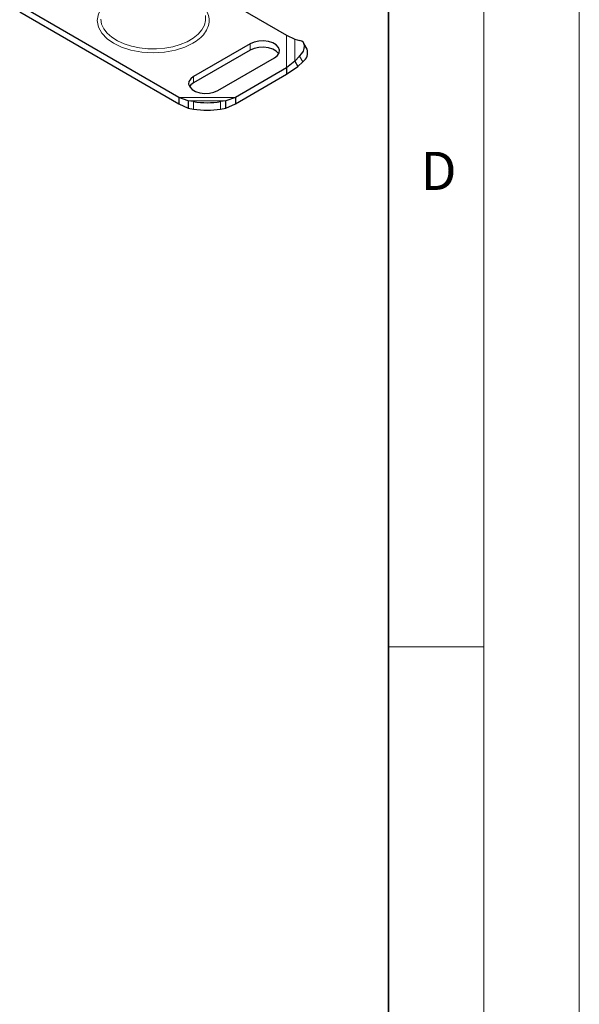
# Model space of a CAD drawing. Units: millimetres. Extents: x 0 to 420, y 0 to 297.
# Drawn here: x 391 to 420, y 80 to 131 of the extents above; entities that cross this region are included whole.
import ezdxf

# ---------------------------------------------------------------- set-up
doc = ezdxf.new("R2010")
doc.units = ezdxf.units.MM
doc.styles.add('SLDTEXTSTYLE0', font='TXT', dxfattribs={"width": 0.605})

msp = doc.modelspace()

# ---------------------------------------------------------------- linework, layer by layer
at = {"color": 7, "linetype": 'Continuous', "lineweight": 18}
for p, q in [((420, 0), (420, 297)), ((415, 292), (415, 5)), ((410, 98.5), (415, 98.5))]:
    msp.add_line(p, q, dxfattribs=at)
at = {"color": 7, "linetype": 'Continuous', "lineweight": 35}
msp.add_line((410, 5), (410, 287), dxfattribs=at)
at = {"color": 7, "linetype": 'Continuous', "lineweight": 25}
for p, q in [((399.1446, 133.7482), (404.6538, 130.5678)), ((398.997, 127.3022), (390.6562, 132.1172)), ((390.6562, 131.7906), (398.997, 126.9756)), ((402.7462, 130.1179), (399.7764, 128.4034)), ((404.6538, 130.5678), (405.0764, 130.3577)), ((405.0764, 130.3577), (405.3328, 130.292)), ((405.7293, 129.8397), (405.5603, 130.1357)), ((402.7462, 129.7913), (399.7764, 128.0768)), ((401.0491, 127.6687), (404.019, 129.3831)), ((405.0764, 129.2147), (404.6538, 128.8515)), ((405.3328, 129.4756), (405.0764, 129.2147)), ((405.0764, 129.2147), (405.2455, 128.9187)), ((405.2455, 128.9187), (405.5018, 129.1796)), ((404.6538, 128.8515), (401.97, 127.3022)), ((404.6538, 128.5249), (405.2455, 128.9187)), ((404.6538, 128.8515), (404.6538, 128.5249)), ((401.97, 126.9756), (404.6538, 128.5249)), ((399.4935, 127.1347), (398.997, 127.3022)), ((398.997, 127.3022), (398.997, 126.9756)), ((399.7764, 127.0843), (399.4935, 127.1347)), ((399.4935, 127.1347), (399.4935, 126.7411)), ((401.4734, 127.1347), (401.1906, 127.0843)), ((401.97, 127.3022), (401.4734, 127.1347)), ((401.4734, 126.7411), (401.4734, 127.1347)), ((401.97, 127.3022), (401.97, 126.9756)), ((398.997, 126.9756), (399.4935, 126.7411)), ((399.4935, 126.7411), (399.7764, 126.6907)), ((401.1906, 126.6907), (401.4734, 126.7411)), ((401.4734, 126.7411), (401.97, 126.9756))]:
    msp.add_line(p, q, dxfattribs=at)
at = {"color": 8, "linetype": 'Continuous', "lineweight": 18}
for p, q in [((402.7462, 130.1179), (402.7462, 129.7913)), ((404.6538, 130.5678), (404.6538, 128.8515)), ((405.0764, 130.3577), (405.0764, 129.2147)), ((405.5018, 129.1796), (405.3328, 129.4756)), ((399.7764, 128.4034), (399.7764, 128.0768)), ((401.97, 127.3022), (398.997, 127.3022)), ((401.4734, 127.1347), (399.4935, 127.1347)), ((399.7764, 126.6907), (399.7764, 127.0843)), ((401.1906, 127.0843), (401.1906, 126.6907))]:
    msp.add_line(p, q, dxfattribs=at)
at = {"color": 8, "linetype": 'Continuous', "lineweight": 18, "flags": 128}
for points in [[(395.4927, 132.4782), (395.2385, 132.3018), (394.9635, 132.0149), (394.7845, 131.6894), (394.7223, 131.3425), (394.7845, 130.9956), (394.9635, 130.67), (395.2385, 130.3831), (395.5812, 130.1453), (395.9932, 129.9475), (396.4902, 129.7887), (397.0541, 129.6854), (397.655, 129.6494), (398.256, 129.6854), (398.8199, 129.7887), (399.3168, 129.9475), (399.7288, 130.1453), (399.7288, 130.1453)], [(394.9042, 131.4051), (394.9487, 131.1507), (395.0633, 130.9038), (395.2451, 130.6707), (395.4892, 130.4575), (395.7894, 130.2696), (396.138, 130.112), (396.5258, 129.9886), (396.9429, 129.9028), (397.3785, 129.8568), (397.8212, 129.8516), (398.2595, 129.8875), (398.6823, 129.9636), (399.0784, 130.0778), (399.4377, 130.2272), (399.7508, 130.4079), (400.0096, 130.6153), (400.2074, 130.844), (400.3392, 131.0881), (400.4014, 131.3411), (400.3925, 131.5967)]]:
    msp.add_lwpolyline(points, dxfattribs=at)
at = {"color": 7, "linetype": 'Continuous', "lineweight": 25, "flags": 128}
for points in [[(404.019, 129.3831), (404.1725, 129.5015), (404.262, 129.6401), (404.2803, 129.7876), (404.2259, 129.9321), (404.1031, 130.0619), (403.9219, 130.1664), (403.6971, 130.2373), (403.4468, 130.2687), (403.1913, 130.2582), (402.9513, 130.2065), (402.7462, 130.1179)], [(405.3328, 129.4756), (405.4455, 129.606), (405.5292, 129.7377), (405.5808, 129.8656), (405.5982, 129.9849), (405.5808, 130.0908), (405.5292, 130.1795), (405.4455, 130.2474), (405.3328, 130.292)], [(404.237, 129.5872), (404.2259, 129.6054), (404.1031, 129.7352), (403.9219, 129.8398), (403.6971, 129.9107), (403.4468, 129.9421), (403.1913, 129.9316), (402.9513, 129.8799), (402.7462, 129.7913)], [(399.7764, 128.4034), (399.6228, 128.285), (399.5333, 128.1465), (399.515, 127.999), (399.5695, 127.8545), (399.6923, 127.7247), (399.8734, 127.6201), (400.0982, 127.5492), (400.3485, 127.5178), (400.6041, 127.5284), (400.8441, 127.58), (401.0491, 127.6687)], [(399.7764, 128.0768), (399.6228, 127.9584), (399.5584, 127.8727)]]:
    msp.add_lwpolyline(points, dxfattribs=at)
at = {"color": 7, "linetype": 'Continuous', "lineweight": 25}
for centre, radius, start, end in [((405.1626, 129.6657), 0.5928, 304.90507, 17.05965), ((400.4835, 131.7125), 4.6818, 261.31325, 278.68675), ((400.4835, 131.3188), 4.6818, 261.31325, 278.68675)]:
    msp.add_arc(centre, radius, start, end, dxfattribs=at)
at = {"color": 8, "linetype": 'Continuous', "lineweight": 18}
msp.add_open_spline([(399.7288, 130.1453), (399.8486, 130.2222), (400.0953, 130.3806), (400.3664, 130.6704), (400.5468, 130.9954), (400.6085, 131.3425), (400.5471, 131.6898), (400.3652, 132.0141), (400.1299, 132.2727), (399.9287, 132.4041), (399.8531, 132.4534)], degree=3, knots=[0, 0, 0, 0, 0.1216551, 0.2505973, 0.3849001, 0.522053, 0.6592059, 0.7935087, 0.9224509, 1, 1, 1, 1], dxfattribs=at)

# ---------------------------------------------------------------- texts
at = {"color": 7, "linetype": 'Continuous', "lineweight": 18, "insert": (412.6234, 124.4518), "char_height": 2, "attachment_point": 2, "style": 'SLDTEXTSTYLE0'}
msp.add_mtext('D', dxfattribs=at)

doc.saveas('drawing.dxf')
